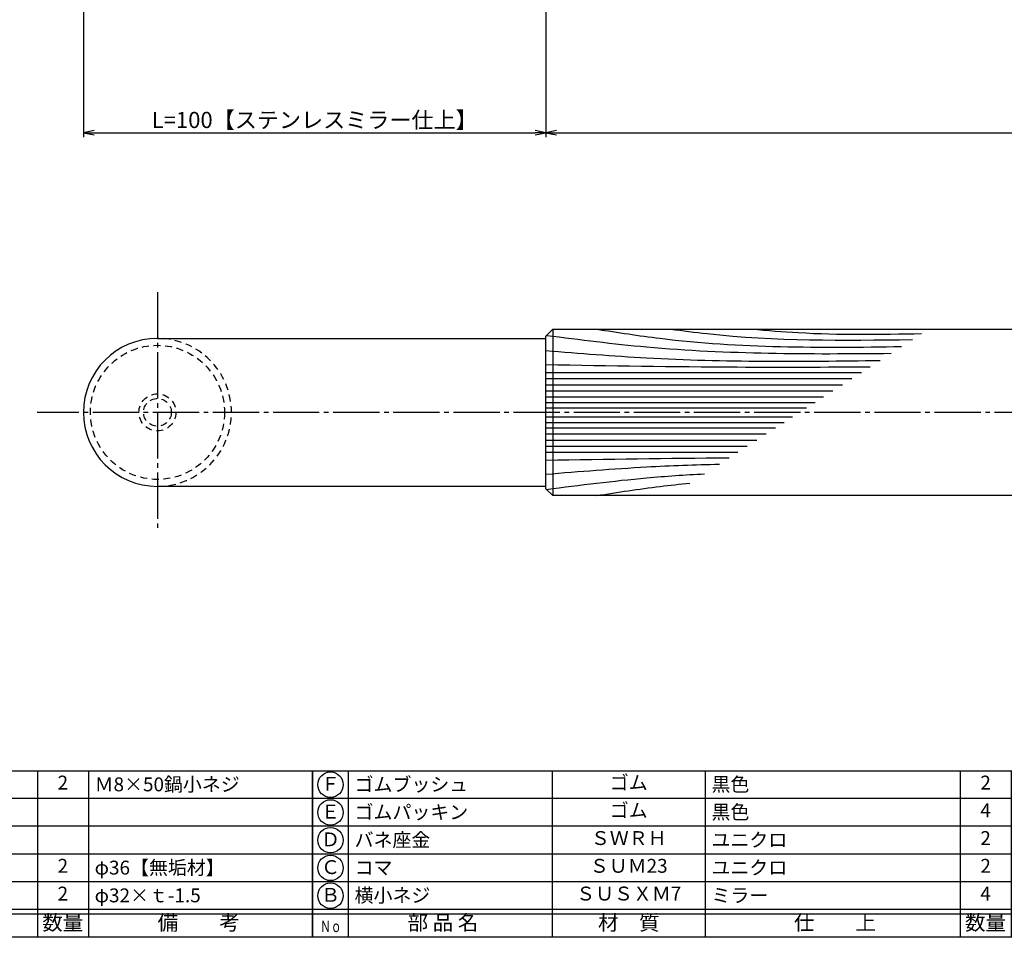
# Model space of a CAD drawing. Units: inches. Extents: x 45 to 852, y 606 to 1166.
# Drawn here: x 210 to 423, y 606 to 804 of the extents above; entities that cross this region are included whole.
import ezdxf
from ezdxf.enums import TextEntityAlignment as Align

# ---------------------------------------------------------------- set-up
doc = ezdxf.new("R2010")
doc.units = ezdxf.units.IN
doc.header["$MEASUREMENT"] = 0
doc.linetypes.add('CENS', pattern=[13, 10, -1, 1, -1])
doc.linetypes.add('HIDS', pattern=[2.5, 1.5, -1])
for name, color, linetype in [('02-実線-1', 7, 'Continuous'), ('03-細線', 1, 'Continuous'), ('04-破線-1', 5, 'HIDS'), ('06-中心線', 1, 'CENS'), ('10-寸法', 3, 'Continuous'), ('11-ﾈｼﾞ関連', 7, 'Continuous'), ('図枠', 7, 'Continuous'), ('図枠-文字', 4, 'Continuous'), ('図枠-細線', 251, 'Continuous'), ('図枠-部品名称', 253, 'Continuous')]:
    doc.layers.add(name, color=color, linetype=linetype)
doc.styles.add('STD', font='TXT.shx', dxfattribs={"bigfont": 'bigfont.shx'})
doc.dimstyles.new('1：1', dxfattribs={"dimtxt": 3.5, "dimasz": 2.3, "dimexe": 1, "dimexo": 1, "dimgap": 1, "dimtad": 3, "dimdsep": 46, "dimtxsty": 'STD', "dimblk1": 'ARRI', "dimblk2": 'ARRI', "dimsah": 1, "dimcen": 0, "dimclrd": 3, "dimclre": 3, "dimclrt": 4, "dimadec": 0, "dimazin": 0, "dimtfac": 0.7, "dimtmove": 0, "dimatfit": 0, "dimldrblk": 'ARRI', "dimfxl": 0, "dimtvp": 1, "dimtolj": 1, "dimtzin": 0, "dimarcsym": 0})

# ---------------------------------------------------------------- blocks, each defined once
blk = doc.blocks.new('ARRI')
at = {"color": 0, "linetype": 'ByBlock'}
for p, q in [((0, 0), (-1, 0.213)), ((-1, -0.213), (0, 0)), ((0, 0), (-1, 0))]:
    blk.add_line(p, q, dxfattribs=at)
blk = doc.blocks.new('*D57')
at = {"layer": '10-寸法', "color": 3, "lineweight": -2}
for p, q in [((223.71, 880.87), (223.71, 778.84)), ((323.71, 818.37), (323.71, 778.84)), ((226.01, 779.84), (321.41, 779.84))]:
    blk.add_line(p, q, dxfattribs=at)
at = {"layer": 'Defpoints', "color": 0}
for p in [(223.71, 881.87), (323.71, 819.37), (323.71, 779.84)]:
    blk.add_point(p, dxfattribs=at)
at = {"layer": '10-寸法', "color": 3, "lineweight": -2, "xscale": 2.3, "yscale": 2.3, "zscale": 2.3, "rotation": 180}
blk.add_blockref('ARRI', (223.71, 779.84), dxfattribs=at)
at = {"layer": '10-寸法', "color": 3, "lineweight": -2, "xscale": 2.3, "yscale": 2.3, "zscale": 2.3}
blk.add_blockref('ARRI', (323.71, 779.84), dxfattribs=at)
at = {"layer": '10-寸法', "color": 4, "insert": (273.71, 782.59), "char_height": 3.5, "attachment_point": 5, "style": 'STD'}
blk.add_mtext('\\A1;L=100【ステンレスミラー仕上】', dxfattribs=at)
blk = doc.blocks.new('*D58')
at = {"layer": '10-寸法', "color": 3, "lineweight": -2}
for p, q in [((323.71, 818.37), (323.71, 778.84)), ((723.71, 818.37), (723.71, 778.84)), ((326.01, 779.84), (721.41, 779.84))]:
    blk.add_line(p, q, dxfattribs=at)
at = {"layer": 'Defpoints', "color": 0}
for p in [(323.71, 819.37), (723.71, 819.37), (723.71, 779.84)]:
    blk.add_point(p, dxfattribs=at)
at = {"layer": '10-寸法', "color": 3, "lineweight": -2, "xscale": 2.3, "yscale": 2.3, "zscale": 2.3, "rotation": 180}
blk.add_blockref('ARRI', (323.71, 779.84), dxfattribs=at)
at = {"layer": '10-寸法', "color": 3, "lineweight": -2, "xscale": 2.3, "yscale": 2.3, "zscale": 2.3}
blk.add_blockref('ARRI', (723.71, 779.84), dxfattribs=at)
at = {"layer": '10-寸法', "color": 4, "insert": (523.71, 782.59), "char_height": 3.5, "attachment_point": 5, "style": 'STD'}
blk.add_mtext('\\A1;L=400【Ｊウッド-ブラック】', dxfattribs=at)
blk = doc.blocks.new('A$C337F4ABC')
for p, q in [((7.2, 36.81), (7.2, 0.81)), ((51.29, 36.81), (51.29, 0.81)), ((84.36, 36.81), (84.36, 0.81)), ((139.47, 36.81), (139.47, 0.81)), ((150.49, 36.81), (150.49, 0.81)), ((198.99, 6.81), (-0.51, 6.81))]:
    blk.add_line(p, q)
for centre in [(3.34, 33.81), (3.34, 27.81), (3.34, 21.81), (3.34, 15.81), (3.34, 9.81)]:
    blk.add_circle(centre, 2.75)
at = {"layer": '図枠'}
blk.add_lwpolyline([(-0.51, 36.81), (198.99, 36.81), (198.99, 0.81), (-0.51, 0.81)], close=True, dxfattribs=at)
at = {"layer": '図枠-細線'}
for p, q in [((198.99, 30.81), (-0.51, 30.81)), ((198.99, 24.81), (-0.51, 24.81)), ((198.99, 18.81), (-0.51, 18.81)), ((198.99, 12.81), (-0.51, 12.81)), ((198.99, 5.81), (-0.51, 5.81))]:
    blk.add_line(p, q, dxfattribs=at)
at = {"layer": '図枠-文字', "color": 4, "style": 'STD', "width": 0.950181}
blk.add_text('Ｎｏ', height=2.5, dxfattribs=at).set_placement((1.12, 1.93), (5.71, 1.93), align=Align.FIT)
at = {"layer": '図枠-文字', "style": 'STD'}
for s, p in [('部 品 名', (27.66, 3.56)), ('材\u3000質', (67.85, 3.56)), ('仕\u3000\u3000上', (112.41, 3.56)), ('数量', (144.96, 3.56)), ('備\u3000\u3000考', (174.35, 3.56))]:
    blk.add_text(s, height=3.25, dxfattribs=at).set_placement(p, align=Align.MIDDLE)

msp = doc.modelspace()

# ---------------------------------------------------------------- linework, layer by layer
at = {"layer": '02-実線-1'}
msp.add_line((325.209, 737.369), (325.209, 701.369), dxfattribs=at)
at = {"layer": '02-実線-1', "color": 7, "linetype": 'Continuous'}
for p, q in [((239.709, 735.369), (323.709, 735.369)), ((323.709, 703.369), (239.709, 703.369))]:
    msp.add_line(p, q, dxfattribs=at)
at = {"layer": '02-実線-1'}
msp.add_lwpolyline([(325.209, 737.369), (722.209, 737.369), (723.709, 735.869), (723.709, 702.869), (722.209, 701.369), (325.209, 701.369), (323.709, 702.869), (323.709, 735.869)], close=True, dxfattribs=at)
msp.add_arc((239.709, 719.369), 16, 90, 270, dxfattribs=at)
at = {"layer": '03-細線', "color": 1, "linetype": 'Continuous'}
for p, q in [((323.709, 727.99), (391.897, 727.99)), ((323.709, 726.671), (389.854, 726.671)), ((323.709, 725.351), (387.81, 725.351)), ((323.709, 724.032), (385.767, 724.032)), ((323.709, 722.713), (383.723, 722.713)), ((323.709, 721.525), (381.884, 721.525)), ((323.709, 720.338), (380.045, 720.338)), ((323.709, 718.399), (377.041, 718.399)), ((323.709, 717.212), (375.202, 717.212)), ((323.709, 716.025), (373.363, 716.025)), ((323.709, 714.706), (371.32, 714.706)), ((323.709, 713.386), (369.276, 713.386)), ((323.709, 712.067), (367.233, 712.067)), ((323.709, 710.748), (365.189, 710.748))]:
    msp.add_line(p, q, dxfattribs=at)
for points, knots in [([(334.669, 737.369), (339.235, 736.653), (361.019, 733.241), (383.11, 733.348), (400.585, 733.598)], [0, 0, 0, 0, 13.8567228, 66.1010891, 66.1010891, 66.1010891, 66.1010891]), ([(350.661, 737.369), (353.296, 737.024), (370.609, 734.759), (388.103, 734.912), (402.94, 735.119)], [0, 0, 0, 0, 7.9716046, 52.3618329, 52.3618329, 52.3618329, 52.3618329]), ([(323.858, 736.018), (331.059, 735.098), (355.753, 731.95), (380.664, 731.958), (398.324, 732.139)], [0.1503917, 0.1503917, 0.1503917, 0.1503917, 21.9119825, 74.7867183, 74.7867183, 74.7867183, 74.7867183]), ([(323.709, 732.739), (330.963, 732.147), (354.994, 730.186), (379.109, 730.341), (395.951, 730.607)], [0, 0, 0, 0, 21.8256345, 72.3091961, 72.3091961, 72.3091961, 72.3091961]), ([(323.709, 729.705), (337.478, 729.473), (360.847, 729.079), (384.219, 729.171), (393.82, 729.231)], [0, 0, 0, 0, 41.3108262, 70.1147587, 70.1147587, 70.1147587, 70.1147587]), ([(323.709, 705.999), (330.963, 706.591), (343.447, 707.609), (355.954, 708.057), (361.197, 708.171)], [0, 0, 0, 0, 21.8256345, 37.564899, 37.564899, 37.564899, 37.564899]), ([(323.858, 702.719), (331.059, 703.639), (342.403, 705.086), (353.794, 705.866), (357.96, 706.081)], [0.1503917, 0.1503917, 0.1503917, 0.1503917, 21.9119825, 34.4382158, 34.4382158, 34.4382158, 34.4382158]), ([(334.669, 701.369), (339.235, 702.084), (345.936, 703.134), (352.666, 703.85), (354.812, 704.049)], [0, 0, 0, 0, 13.8567228, 20.3329377, 20.3329377, 20.3329377, 20.3329377])]:
    msp.add_open_spline(points, degree=3, knots=knots, dxfattribs=at)
msp.add_spline([(368.287, 737.369), (378.237, 736.616), (404.91, 736.39)], degree=3, dxfattribs=at)
msp.add_open_spline([(323.709, 709.033), (336.918, 709.255), (350.127, 709.478), (363.337, 709.552)], degree=3, dxfattribs=at)
at = {"layer": '04-破線-1'}
msp.add_circle((239.709, 719.369), 14.5, dxfattribs=at)
msp.add_arc((239.709, 719.369), 16, 270, 90, dxfattribs=at)
at = {"layer": '06-中心線', "color": 1, "linetype": 'CENS'}
for p, q in [((239.709, 745.369), (239.709, 693.369)), ((833.709, 719.369), (213.709, 719.369))]:
    msp.add_line(p, q, dxfattribs=at)
at = {"layer": '11-ﾈｼﾞ関連', "color": 5, "linetype": 'HIDS'}
for radius in [4, 3]:
    msp.add_circle((239.709, 719.369), radius, dxfattribs=at)
at = {"layer": '図枠'}
msp.add_lwpolyline([(44.766, 1165.869), (851.766, 1165.869), (851.766, 605.869), (44.766, 605.869)], close=True, dxfattribs=at)

# ---------------------------------------------------------------- block references
for p in [(74.28, 605.06), (273.78, 605.06)]:
    msp.add_blockref('A$C337F4ABC', p, dxfattribs=at)

# ---------------------------------------------------------------- texts
at = {"layer": '図枠-部品名称', "style": 'STD'}
for s, p in [('2', (219.264, 638.936)), ('ゴム', (341.61, 638.936)), ('2', (418.764, 638.936)), ('Ｆ', (277.132, 638.652)), ('Ｅ', (277.132, 632.652)), ('ゴム', (341.61, 632.936)), ('4', (418.764, 632.936)), ('Ｄ', (277.132, 626.652)), ('ＳＷＲＨ', (341.61, 626.936)), ('2', (418.764, 626.936)), ('2', (219.264, 620.936)), ('Ｃ', (277.132, 620.652)), ('ＳＵＭ23', (341.61, 620.936)), ('2', (418.764, 620.936)), ('2', (219.264, 614.936)), ('Ｂ', (277.132, 614.652)), ('ＳＵＳＸＭ7', (341.61, 614.936)), ('4', (418.764, 614.936))]:
    msp.add_text(s, height=3, dxfattribs=at).set_placement(p, align=Align.MIDDLE)
for s, p in [('Ｍ8×50鍋小ネジ', (226.129, 638.936)), ('ゴムブッシュ', (282.341, 638.936)), ('黒色', (359.496, 638.936)), ('ゴムパッキン', (282.341, 632.936)), ('黒色', (359.496, 632.936)), ('バネ座金', (282.341, 626.936)), ('ユニクロ', (359.496, 626.936)), ('φ36【無垢材】', (226.129, 620.936)), ('コマ', (282.341, 620.936)), ('ユニクロ', (359.496, 620.936)), ('φ32×ｔ-1.5', (226.129, 614.936)), ('横小ネジ', (282.341, 614.936)), ('ミラー', (359.496, 614.936))]:
    msp.add_text(s, height=3, dxfattribs=at).set_placement(p, align=Align.MIDDLE_LEFT)

# ---------------------------------------------------------------- dimensions: what is measured, and where the dimension line sits
at = {"layer": '10-寸法'}
for base, p1, p2, text, picture, middle in [((323.709, 779.844), (223.709, 881.869), (323.709, 819.369), 'L=<>【ステンレスミラー仕上】', '*D57', (273.709, 782.594)), ((723.709, 779.844), (323.709, 819.369), (723.709, 819.369), 'L=<>【Ｊウッド-ブラック】', '*D58', (523.709, 782.594))]:
    dim = msp.add_linear_dim(base=base, p1=p1, p2=p2, text=text, dimstyle='1：1', dxfattribs=at)
    dim.commit()
    dim.dimension.update_dxf_attribs({"geometry": picture, "text_midpoint": middle})

doc.saveas('drawing.dxf')
